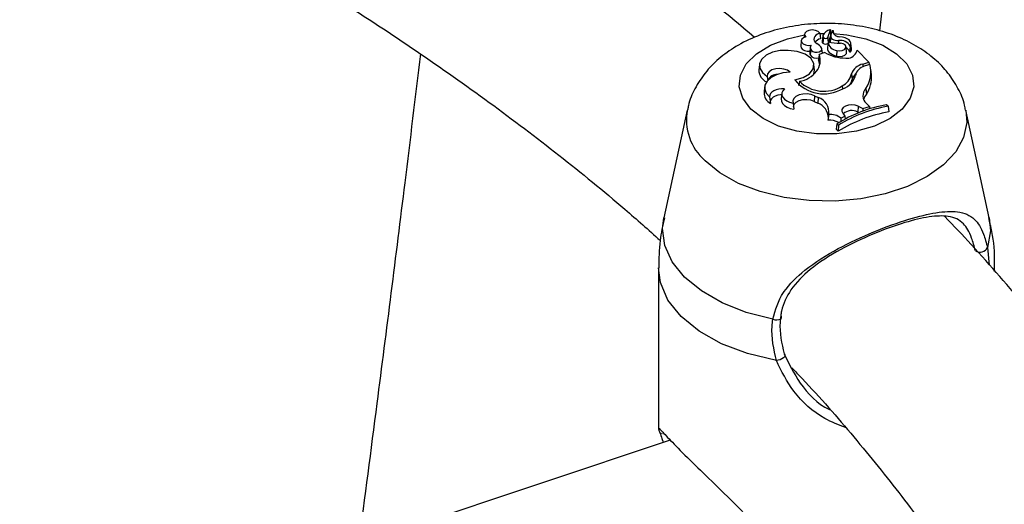
# Model space of a CAD drawing. Units: millimetres. Extents: x 0 to 42, y 0 to 29.8.
# Drawn here: x 33.4 to 33.7, y 25.3 to 25.4 of the extents above; entities that cross this region are included whole.
import ezdxf

# ---------------------------------------------------------------- set-up
doc = ezdxf.new("R2010")
doc.units = ezdxf.units.MM

msp = doc.modelspace()

# ---------------------------------------------------------------- linework, layer by layer
at = {"color": 7, "linetype": 'Continuous', "lineweight": 25}
for p, q in [((33.59886818863777, 25.4417835402209), (33.59876294441227, 25.44080316569985)), ((33.60336907758282, 25.44209520758029), (33.6035745364604, 25.44041266209223)), ((33.6057545392543, 25.44082521790689), (33.60653434239261, 25.44306376787371)), ((33.60604246921374, 25.43950632884441), (33.6067047367131, 25.44140747391025)), ((33.60671240987071, 25.44145421881354), (33.60653776758637, 25.44308105244781)), ((33.60668996775762, 25.44136379722463), (33.60723788715093, 25.44293264436455)), ((33.60740508732685, 25.44217543784491), (33.60732502982732, 25.44292119213571)), ((33.59789255400234, 25.43985145321149), (33.59771791171799, 25.43822461957722)), ((33.60427093257822, 25.44125268069206), (33.60409629029387, 25.43962584705778)), ((33.60447648849635, 25.44075991517362), (33.60432539152056, 25.43907588900499)), ((33.60586342108156, 25.43941110822871), (33.60568877879721, 25.43778427459443)), ((33.60664764203266, 25.4411847009852), (33.60647299974831, 25.43955786735093)), ((33.6090046138784, 25.43988888677321), (33.6090101317678, 25.43910621950122)), ((33.61281600706857, 25.43747268600208), (33.61264136478422, 25.43909951963636)), ((33.6005827178341, 25.4379404387014), (33.60040807554976, 25.43631360506712)), ((33.60069711248636, 25.4372784301835), (33.60052450739, 25.43562702863906)), ((33.60321252339467, 25.43578893171676), (33.60301322498081, 25.43420606339843)), ((33.60490342379723, 25.43635250411342), (33.60321252339467, 25.43578893171676)), ((33.60417084349457, 25.43610833713807), (33.6040283991958, 25.43743523902283)), ((33.60848113087482, 25.43697039244752), (33.60841155191013, 25.43524462403496)), ((33.61138058648681, 25.43643682976727), (33.61120594420247, 25.43806366340155)), ((33.61243627984172, 25.43826831991273), (33.61243039691809, 25.43808970841393)), ((33.61420595307597, 25.43627064918677), (33.61452463262404, 25.43701048704654)), ((33.61802102802346, 25.43351447048884), (33.61452463262404, 25.43701048704654)), ((33.58543014707983, 25.43275795997197), (33.58525550479548, 25.43113112633769)), ((33.60180117688094, 25.43116788120284), (33.6016265345966, 25.43279471483712)), ((33.61616325514124, 25.43289527995929), (33.61802102802346, 25.43351447048884)), ((33.61711903008327, 25.43244411657633), (33.61827589378924, 25.43282969602879)), ((33.61802102802346, 25.43351447048884), (33.61812617696953, 25.43277979582959)), ((33.61281351428897, 25.42995519100919), (33.61298761903922, 25.42831191353163)), ((33.6141140607257, 25.43001858516824), (33.6140714551038, 25.42962284004653)), ((33.6187414591258, 25.42973665450632), (33.61856681684146, 25.4313634881406)), ((33.58775930279732, 25.42925422397377), (33.58794997305862, 25.42789067735622)), ((33.59699722677431, 25.4266872337176), (33.59727207742289, 25.4267579941847)), ((33.59734101037041, 25.42779890383326), (33.59717133331305, 25.42659838665177)), ((33.58698168717603, 25.4261426199373), (33.58680704489169, 25.42451578630303)), ((33.59212313025666, 25.42422665950778), (33.59194848797232, 25.4225998258735)), ((33.61005093600449, 25.4263945029966), (33.61011618998219, 25.42553325078821)), ((33.61710735300957, 25.42560302100999), (33.61726755979794, 25.42392877173996)), ((33.58848448030218, 25.42314246180532), (33.58873107791133, 25.42116326994368)), ((33.59542722292224, 25.42124731220389), (33.59568598287998, 25.41945467582805)), ((33.60185758772023, 25.4234940024485), (33.60174334883369, 25.42178440778609)), ((33.60174334883369, 25.42178440778609), (33.60279746062915, 25.42125990256999)), ((33.60185758772023, 25.4234940024485), (33.602911699517, 25.42296949723175)), ((33.602911699517, 25.42296949723175), (33.60279746062915, 25.42125990256999)), ((33.61725744276972, 25.42119087795995), (33.61813938326926, 25.42029604755305)), ((33.56398521352045, 25.41924015828372), (33.55700716605551, 25.38717805829942)), ((33.60603911182786, 25.41793858834023), (33.60582498975845, 25.41619244205629)), ((33.61022607772801, 25.41829807755217), (33.61083443376445, 25.41744389337229)), ((33.61481768958202, 25.42035154958974), (33.61470589615904, 25.41864074519359)), ((33.61470589615904, 25.41864074519359), (33.6150587970375, 25.41847676545074)), ((33.61481768958202, 25.42035154958974), (33.61622449389641, 25.41969786062552)), ((33.61622449389641, 25.41969786062552), (33.61621587450415, 25.41890498506865)), ((33.61622449389641, 25.41969786062552), (33.61813938326926, 25.42029604755305)), ((33.61813938326926, 25.42029604755305), (33.61824409592579, 25.41956764092344)), ((33.62369413526171, 25.42036137101948), (33.62326481675716, 25.42079064300648)), ((33.62369413526171, 25.42036137101948), (33.62395337577958, 25.41867110148869)), ((33.65381529817018, 25.38717805829942), (33.64683725070524, 25.41924015828372)), ((33.60850839222667, 25.41515744956937), (33.60829425091199, 25.41353646153602)), ((33.60850839222667, 25.41515744956937), (33.60893176399502, 25.41473412367424)), ((33.60967011672297, 25.41681767038351), (33.60964420303788, 25.41581208614842)), ((33.60967011672297, 25.41681767038351), (33.61083443376445, 25.41744389337229)), ((33.61083443376445, 25.41744389337229), (33.61094033206704, 25.41659861457273)), ((33.60829425091199, 25.41353646153602), (33.60890226330942, 25.41292851501801)), ((33.60893176399502, 25.41473412367424), (33.60890226330942, 25.41292851501801)), ((33.55541123211916, 25.37232397357542), (33.55541123211916, 25.3248002099602)), ((33.65541123210653, 25.37128520399777), (33.65541123210653, 25.37232397357542)), ((33.55634959149512, 25.32322027691648), (33.55646779839032, 25.32310956072789)), ((33.55892241053002, 25.32115326540513), (33.45639128483972, 25.28697992666203))]:
    msp.add_line(p, q, dxfattribs=at)
at = {"color": 8, "linetype": 'Continuous', "lineweight": 25}
for p, q in [((33.60338937513448, 25.44199247794987), (33.60475848912138, 25.44203320672972)), ((33.61616325514124, 25.43289527995929), (33.61620507494463, 25.43207284752285)), ((33.65332012653876, 25.37835503147556), (33.65382663119258, 25.37310422686112))]:
    msp.add_line(p, q, dxfattribs=at)
at = {"color": 8, "linetype": 'Continuous', "lineweight": 25, "flags": 128}
for points in [[(33.58289908610044, 25.41952823178337), (33.58050849867644, 25.422727562928), (33.57946042405784, 25.42615891867538), (33.57981136421858, 25.42963731374901), (33.58154239988379, 25.43297522697011), (33.58456021047269, 25.43599271057294), (33.58870210503529, 25.43852709123543), (33.59374479296363, 25.44044173984007), (33.59884322856251, 25.44155103129491)], [(33.60742468772788, 25.44199285553525), (33.61140604257942, 25.44163343718499), (33.61707767126205, 25.44044173984007), (33.6221203591904, 25.43852709123544), (33.626262253753, 25.43599271057294), (33.6292800643419, 25.43297522697011), (33.63101110000711, 25.42963731374901), (33.63136204016786, 25.42615891867538), (33.63031396554925, 25.422727562928), (33.62792337812525, 25.41952823178337), (33.62431915508267, 25.41673340201162), (33.61969560101865, 25.41449374360916), (33.61430197292955, 25.41292999714017), (33.60842904270174, 25.41212646458157), (33.60239342152395, 25.41212646458157), (33.59652049129614, 25.41292999714017), (33.59112686320704, 25.41449374360916), (33.58650330914303, 25.41673340201162), (33.58289908610044, 25.41952823178337), (33.58289908610044, 25.41952823178337)], [(33.6468371405026, 25.41924066458952), (33.64714314127269, 25.41549322195825), (33.64619632093616, 25.41107909196777), (33.64386061331606, 25.40684055616336), (33.64021555813405, 25.40292195279828), (33.63538528337256, 25.39945672521027), (33.62953427824535, 25.39656287756877), (33.62286179171449, 25.39433895638443), (33.61559504730604, 25.39286069462586), (33.60798150528532, 25.39217843272429), (33.60028043569442, 25.39231540429048), (33.59275408922183, 25.39326694492203), (33.58565876656984, 25.39500065104399), (33.57923609044143, 25.3974574833737), (33.57370477736903, 25.40055377743284), (33.56925318958522, 25.40418409264082)], [(33.58942596027268, 25.3570592837422), (33.58150306169915, 25.35911833102945), (33.57433855475382, 25.3619560948087), (33.56815970492767, 25.36548255830928), (33.56316251165936, 25.3695858585007), (33.55950549103243, 25.37413583450243), (33.55730464748303, 25.37898815642016), (33.55662979402042, 25.38398890363783), (33.55700716605551, 25.38717805829942)], [(33.65381529817018, 25.38717805829942), (33.65419267020528, 25.38334557517468), (33.65332012653876, 25.37835503147556)], [(33.5904879586972, 25.34477521415292), (33.58191909108375, 25.34684393454785), (33.57416086290077, 25.34979189044114), (33.56748098604677, 25.35351735720567), (33.5621099619291, 25.35789178077511), (33.55823312758987, 25.36276421363785), (33.55598426031134, 25.36796652355782), (33.55541123211916, 25.37232397357542)]]:
    msp.add_lwpolyline(points, dxfattribs=at)
at = {"color": 7, "linetype": 'Continuous', "lineweight": 25, "flags": 128}
for points in [[(33.60336907758282, 25.44209520758029), (33.60288729458123, 25.4425870428123), (33.60209535021172, 25.44291907206266), (33.60113612060743, 25.44303139332663), (33.60018266213687, 25.44290374251939), (33.59940698998778, 25.44255914935672), (33.59894904459221, 25.44205978252177), (33.59889144471713, 25.44149573369921), (33.59924458206143, 25.44096876396942)], [(33.60336907758282, 25.44209520758029), (33.60275461853544, 25.44183204118423), (33.6022535159217, 25.44149827562511), (33.60188957241832, 25.44110976496849), (33.60168007556148, 25.44068496370518), (33.60163497657835, 25.44024405015166), (33.60175641769786, 25.43980796796795), (33.60203863039353, 25.4393974313211), (33.60246820939189, 25.4390319409497)], [(33.60668996775762, 25.44136379722463), (33.60664434904304, 25.44107557694564), (33.60671690377844, 25.44078920285761), (33.60690359784831, 25.44052059764492), (33.60719405087647, 25.44028469602485), (33.60757211338539, 25.44009461436231), (33.60801676472317, 25.43996092138701), (33.60850328183273, 25.43989105056147), (33.6090046138784, 25.43988888677321)], [(33.6067047367131, 25.44140747391025), (33.60671268397526, 25.44145116358802), (33.60671240987071, 25.44145421881354)], [(33.59924458206143, 25.44096876396942), (33.59854521273807, 25.44069171602065), (33.59807126183401, 25.44028563828745), (33.59788911513627, 25.43980740963573), (33.59802428573448, 25.43932401503201), (33.59845784043012, 25.43890316303203), (33.59912905168908, 25.43860380191718), (33.59994390368121, 25.43846786287283), (33.60078826097527, 25.4385143867329)], [(33.60647299974831, 25.43955786735093), (33.60646943342599, 25.43943981241006), (33.6064721935535, 25.43940142187408)], [(33.60848113087482, 25.43697039244752), (33.60928736443721, 25.43687400924049), (33.61009026666174, 25.43697925273779), (33.61074534154003, 25.43726718256932), (33.61113469712685, 25.43768598082992), (33.61118826221498, 25.43816027759889), (33.61089639684931, 25.43860471504836), (33.61031162720179, 25.43893930904643), (33.60953919258712, 25.43910384367179)], [(33.61243627984172, 25.43826831991273), (33.61262336364861, 25.43872696770445), (33.6126266839623, 25.43919815596654), (33.61244607013016, 25.43965766725385), (33.61209080507777, 25.44008188427735), (33.61157914819866, 25.44044900375093), (33.61093739688476, 25.44074015700485), (33.61019853493143, 25.44094037977001), (33.60940053728468, 25.44103938128958)], [(33.59396000099194, 25.43697720184723), (33.59156992596608, 25.43689210289828), (33.58933631461331, 25.43639376978226), (33.58746829499584, 25.43552886032025), (33.58614076563499, 25.43437835406117), (33.58547802015167, 25.4330499703467), (33.5855421099312, 25.43166808278902), (33.58632703439007, 25.43036207444608), (33.58775930279732, 25.42925422397377)], [(33.59595023695768, 25.42821769224537), (33.59843689009103, 25.42890334116069), (33.60034822669677, 25.43004935326177), (33.60144088286294, 25.43150981077187), (33.6015757344404, 25.43309875866256), (33.60073561124188, 25.43461388166744), (33.59902748326289, 25.43586226438874), (33.59666884056031, 25.436684954551), (33.59396000099194, 25.43697720184723)], [(33.59771791171799, 25.43822461957722), (33.59771404163634, 25.43817362453747), (33.59784069566595, 25.43768801879661), (33.59824828567841, 25.43725698014613), (33.59888732429132, 25.43693284297566), (33.59968022288072, 25.43675496227335), (33.60045371281927, 25.43673872688277)], [(33.60069711248636, 25.4372784301835), (33.6008941415031, 25.43691199450542), (33.60132295189936, 25.436618851293), (33.6019157453922, 25.43644534878456), (33.60257879668656, 25.4364189190859), (33.60320727217852, 25.4365437409394), (33.60370180496942, 25.4368000790322), (33.60398420555089, 25.4371474043037), (33.60400982417871, 25.43753080190759)], [(33.60568877879721, 25.43778427459443), (33.60568026880802, 25.43763799651561), (33.60573931775516, 25.4372058486911), (33.60592266132105, 25.43678547835032), (33.60622514078585, 25.43638871341207), (33.60663824531473, 25.43602671761226), (33.60715035142631, 25.43570967639101), (33.60774705004147, 25.43544651030585), (33.60841155191013, 25.43524462403496)], [(33.60841155191013, 25.43524462403496), (33.60929239924689, 25.43513994002996), (33.61016899260413, 25.43525591519887), (33.61088295816222, 25.43557159634792), (33.61130530400995, 25.43602994947273), (33.61138058648681, 25.43643682976727)], [(33.61257169438689, 25.43655565990107), (33.6127875271971, 25.43703883359046), (33.61281600706857, 25.43747268600208)], [(33.59453901378061, 25.43048621046343), (33.59243702639795, 25.4302514206034), (33.59051708311711, 25.4297044931448), (33.5889155190473, 25.42888426538847), (33.58774606120045, 25.42784898168039), (33.58709175273976, 25.42667215748263), (33.58699905608751, 25.42543735904275), (33.58747455362994, 25.42423226935733), (33.58848448030218, 25.42314246180532)], [(33.59453901378061, 25.43048621046343), (33.59376715174096, 25.43104623984324), (33.59271339883745, 25.4314232394279), (33.59150116054239, 25.43157305862799), (33.59027240262294, 25.4314781520502), (33.58917102546683, 25.43114963424616), (33.58832601184383, 25.43062597808235), (33.58783632167604, 25.42996850916557), (33.58775930279732, 25.42925422397377)], [(33.60158452098941, 25.42978942120233), (33.60163368341958, 25.42991109107567), (33.60180117688094, 25.43116788120284)], [(33.59285146077546, 25.42558167610217), (33.59199634359806, 25.42556549147826), (33.59116592369821, 25.42544660079645), (33.5903968007163, 25.42523024400366), (33.58972287271347, 25.42492595673458), (33.58917384216017, 25.42454715004141), (33.58877390683976, 25.42411051931975), (33.58854069336365, 25.4236353084815), (33.58848448030218, 25.42314246180532)], [(33.592081295075, 25.42383695502764), (33.59170354877767, 25.42379921789006), (33.59089030467411, 25.42363789828957), (33.59015805778955, 25.4233776257485), (33.5895423997389, 25.42303105108212), (33.58907325521655, 25.42261501990946), (33.58877342747577, 25.42214975385464), (33.58865748995309, 25.42165786765405), (33.58866376113481, 25.42146280843864)], [(33.59285146077546, 25.42558167610217), (33.59238043974379, 25.42499044369291), (33.59214161101414, 25.42435445280727), (33.59214623694265, 25.42370369462703), (33.59239409938613, 25.42306885670972), (33.59287350998906, 25.42247987586702), (33.59356186136683, 25.42196452644589), (33.59442669319374, 25.42154711058418), (33.59542722292224, 25.42124731220389)], [(33.60185758772023, 25.4234940024485), (33.6008069483363, 25.42386956608136), (33.59960676916515, 25.4240394975725), (33.59837434524904, 25.4239871893004), (33.59723012295033, 25.42371775341926), (33.59628592857469, 25.42325752224163), (33.59563403944358, 25.42265147474793), (33.59533816551383, 25.42195884073325), (33.59542722292224, 25.42124731220389)], [(33.59194848797232, 25.4225998258735), (33.59194439358679, 25.42255685208652), (33.59201624070274, 25.42188186599003), (33.59234010097607, 25.42123196424563), (33.59290054017121, 25.42063811927406), (33.59367084939147, 25.42012863199382), (33.59461431794717, 25.41972778308199), (33.59568598287998, 25.41945467582805)], [(33.60174334883369, 25.42178440778609), (33.6007012882897, 25.42215239936135), (33.59951029788346, 25.42230919805705), (33.59829489852381, 25.42223841019279), (33.59718216313431, 25.42194743680987), (33.59628843087373, 25.42146669987466), (33.59570714359752, 25.42084646158892), (33.59550236485854, 25.42022539710167)], [(33.61481768958202, 25.42035154958974), (33.61395111090965, 25.42064932280314), (33.6129617842546, 25.42076223484748), (33.61196411701841, 25.42067722838369), (33.61107348112146, 25.42040413370248), (33.61039287119972, 25.41997453193299), (33.61000099413145, 25.41943810294777), (33.60994316724121, 25.41885688029864), (33.61022607772801, 25.41829807755217)], [(33.58942596027268, 25.3570592837422), (33.59001884002218, 25.35694073916764), (33.59061656642979, 25.35690612409541), (33.59116396403475, 25.35695863380437), (33.59161050317213, 25.35709342118161), (33.59191496431013, 25.35729804415404), (33.59204924297929, 25.35755361420237), (33.59200094406481, 25.35783653993928), (33.59177452598581, 25.35812070480426)], [(33.59278389035944, 25.3467609392466), (33.59297552760334, 25.34652590605336), (33.59300148020979, 25.34623402088431), (33.59285947384164, 25.34591086287685), (33.59256195312022, 25.3455847517401), (33.59213499105035, 25.34528426597841), (33.5916160041321, 25.34503573843566), (33.59105047339399, 25.34486094863626), (33.5904879586972, 25.34477521415292)]]:
    msp.add_lwpolyline(points, dxfattribs=at)
at = {"color": 7, "linetype": 'Continuous', "lineweight": 25}
for centre, radius, start, end in [((33.60483668354777, 25.4411952269275), 0.0005650104407328539, 154.1585141640682, 230.3942297464724), ((33.60778622103881, 25.439285412573), 0.004075148760608499, 109.6596448206126, 148.0564690369976), ((33.606456965201, 25.44305757373472), 7.762471990362067e-05, 4.576837576071865, 122.5412794110375), ((33.60727669357946, 25.44289260226557), 5.576117454284636e-05, 29.75934743879178, 134.1021657676507), ((33.6092463284129, 25.44295471966088), 0.001921536222065906, 181.0269728752454, 274.6031031022233), ((33.60184155209077, 25.43781537007774), 0.001264138623005754, 146.4297589268863, 205.1346907691515), ((33.60419087834268, 25.43777697434679), 0.002706792789877926, 103.1618111096761, 142.9727158925641), ((33.60053116910831, 25.43550051109378), 0.004027793674889638, 30.26965043339798, 61.25459549669138), ((33.60476765860404, 25.43958282684485), 0.000672745231582109, 176.3335902884384, 228.8976241228328), ((33.60509260759159, 25.4400526734932), 0.001242066196332105, 231.8521119388075, 306.1080703043603), ((33.60507971990128, 25.44149309641648), 0.0009494434489643189, 230.5538557314643, 315.2961779438957), ((33.60857267503863, 25.43965874952265), 0.002689915258391271, 182.3316214449718, 268.049712824106), ((33.60922423328832, 25.45173070714816), 0.01263079097328615, 254.6702701577315, 271.4288661128912), ((33.60951266017624, 25.43652102885786), 0.003405962122333332, 30.86450230587857, 98.57847143143483), ((33.60171215305885, 25.43618159407083), 0.001310742176348865, 174.2196728306613, 205.0299964217186), ((33.60234327820513, 25.43678530517487), 0.002156277303918981, 212.4908507416375, 290.4701293922524), ((33.59840048140797, 25.43396811762911), 0.005145008457096535, 321.5407718592537, 20.72599052685542), ((33.61082290651245, 25.44613644976804), 0.01143529047240346, 238.8252233026632, 271.3717385141977), ((33.6115944050939, 25.43758573455947), 0.002923975444525029, 260.1988067423645, 333.2717531572323), ((33.61049862983766, 25.43595830525136), 0.001880660970870251, 19.05198779857825, 66.56030871043818), ((33.61243283267135, 25.43672196062865), 0.0002166529668261308, 223.7282167400321, 309.8620048456775), ((33.5984152109241, 25.43232449395951), 0.004968101933256132, 3.875380310442566, 22.25504051481196), ((33.61713285090186, 25.42841230745092), 0.00458662822232941, 102.2041854745124, 160.3430779748712), ((33.60991424918277, 25.4304739464014), 0.008687154702882088, 325.8954780717641, 15.73426976927769), ((33.58915258073986, 25.43115081550908), 0.003897125681798649, 180.2894726302886, 245.7797473162956), ((33.59068837752681, 25.42677854365161), 0.003040016112289297, 87.55596303391289, 155.0674617365706), ((33.59613107789145, 25.4357167372493), 0.008009745477093003, 278.6882177378038, 321.8427442107306), ((33.60759717118909, 25.43115029353056), 0.005351495620128882, 297.2916113537531, 347.0958206249658), ((33.60858323511815, 25.43095045667232), 0.005608780295326726, 287.1380009469759, 350.4362364290878), ((33.61603161191297, 25.42754888659181), 0.003138168689915945, 129.1848016336674, 165.9278226355856), ((33.61816080763991, 25.42807928694535), 0.004487431134293196, 103.4239523848895, 154.3951411773366), ((33.60994311220386, 25.42887849959615), 0.008840098325738349, 325.9498910476231, 5.570776068990138), ((33.60460701093132, 25.43513691889086), 0.01108221245972242, 218.6348081043845, 300.5260387397859), ((33.60458267354223, 25.43512140353955), 0.01029857696202496, 225.3180096743982, 302.0711948855483), ((33.60912406760328, 25.42891468836785), 0.003910289912697327, 331.6418922614843, 351.1324435493456), ((33.59048454766011, 25.42439796503042), 0.003679389686355371, 178.164963088865, 241.5386791327556), ((33.61922176159755, 25.42346632339382), 0.003006027341837684, 134.6995945334284, 229.1970130482157), ((33.61966185588944, 25.42162970005964), 0.003319395180609331, 136.1623228074717, 166.9460802510008), ((33.60111377983527, 25.41668678748597), 0.004873208654205879, 2.460069961198012, 69.78783971435917), ((33.6015680234077, 25.4186466987686), 0.004526814778599545, 351.0005051550515, 72.73293816126014), ((33.60647766146343, 25.41291774725211), 0.005039957441780445, 50.69643567859369, 94.99187947731215), ((33.63023001977245, 25.3804007714733), 0.04098604366746698, 99.78437985103686, 122.0038465573449), ((33.63082977302683, 25.37805280648693), 0.04119624652746147, 99.60867621134318, 122.1589312929969), ((33.63080801389972, 25.379521780621), 0.0414545463512952, 99.8812501752192, 121.851300295764), ((33.6129146087724, 25.41530648096141), 0.003784974038421163, 61.75369917299971, 132.3543039935079), ((33.60634871775921, 25.41074819025103), 0.005469384676341661, 60.41446315668924, 95.49485065386035), ((33.65107709972823, 25.37954116853434), 0.002537339235290851, 236.6633450048898, 332.1296252912937)]:
    msp.add_arc(centre, radius, start, end, dxfattribs=at)
at = {"color": 8, "linetype": 'Continuous', "lineweight": 25}
msp.add_arc((33.57980932946802, 25.41632265947046), 0.01608654387688748, 169.0839844475715, 228.9885899125924, dxfattribs=at)
at = {"color": 7, "linetype": 'Continuous', "lineweight": 25}
for points, knots in [([(36.19975704698019, 25.1782109561863), (36.20049394514066, 25.18314094742047), (36.20403443591241, 25.20682751553181), (36.20916493415979, 25.24921774386303), (36.21510422258469, 25.30535146398539), (36.21972626030436, 25.361377899589), (36.22315077494971, 25.41728175193403), (36.22534433746072, 25.47304199822967), (36.22631511455706, 25.52863923909648), (36.22606069713692, 25.58405374249549), (36.22458207236065, 25.63926597949206), (36.22187987705936, 25.6942564921214), (36.21795539690247, 25.74900593969007), (36.21281029379082, 25.80349509673894), (36.20644667346451, 25.85770486335521), (36.19886706159154, 25.91161627152645), (36.19007440406777, 25.9652104918646), (36.18007206061513, 26.01846883951172), (36.16886380005179, 26.07137277953044), (36.15645379508722, 26.12390393169648), (36.14284661731433, 26.17604407472846), (36.12804723231353, 26.22777514997408), (36.11206099498278, 26.27907926459049), (36.09489364514723, 26.32993869426627), (36.07655130350969, 26.38033588554271), (36.05704046798926, 26.43025345780118), (36.03636801048672, 26.47967420499075), (36.01454117410234, 26.5285810971753), (35.99156758595498, 26.57695725011268), (35.9674552701389, 26.62478590748973), (35.9422126248154, 26.67205049895901), (35.9158484020876, 26.71873467292191), (35.88837168978112, 26.76482231698348), (35.85979193769161, 26.81029750699713), (35.83011895745255, 26.85514450937744), (35.79936292264419, 26.89934778380025), (35.76753436907267, 26.94289198633129), (35.73464419514122, 26.98576197301542), (35.70070366223246, 27.02794280394614), (35.66572439502013, 27.06941974782227), (35.62971838162937, 27.11017828698625), (35.59269797356836, 27.15020412292686), (35.55467588535853, 27.18948318221785), (35.51566519379804, 27.22800162285418), (35.47567933680028, 27.26574584093924), (35.43473211175925, 27.30270247766907), (35.39283767340256, 27.33885842655432), (35.35001053110369, 27.37420084081758), (35.30626554563509, 27.40871714090063), (35.26161792535412, 27.44239502201703), (35.21608322182338, 27.47522246168573), (35.16967732487605, 27.50718772718432), (35.12241645714488, 27.53827938286423), (35.07431716808095, 27.56848629727483), (35.02539632749372, 27.59779765004898), (34.97567111864936, 27.62620293850837), (34.92515903096741, 27.65369198395383), (34.87387785235867, 27.68025493761193), (34.82184566124837, 27.70588228621592), (34.76908081832898, 27.73056485720542), (34.71560195808652, 27.75429382353506), (34.66142798014278, 27.77706070808818), (34.60657804045366, 27.79885738769624), (34.55107154240143, 27.81967609676966), (34.49492812781542, 27.83950943054902), (34.4381676679525, 27.85835034798928), (34.38081025446517, 27.87619217429188), (34.32287619038141, 27.89302860310179), (34.26438598111697, 27.90885369838793), (34.20536032553735, 27.92366189602624), (34.1458201070832, 27.9374480051052), (34.0857863849702, 27.9502072089735), (34.02528038547099, 27.96193506604926), (33.96432349328516, 27.9726275104101), (33.90293724299959, 27.98228085217999), (33.84114331064127, 27.99089177773717), (33.77896350532016, 27.99845734973135), (33.71641976096606, 28.0049750070273), (33.65353412813435, 28.01044256420443), (33.59032876595847, 28.01485821205574), (33.52682593393887, 28.01822051375287), (33.46304798470358, 28.02052841663085), (33.39901735347873, 28.0217812051623), (33.33475656014816, 28.02197867294727), (33.27028816461255, 28.02112047684665), (33.20563489669936, 28.01920854307817), (33.14081913485312, 28.01623808249506), (33.07586481547978, 28.01223111767827), (33.01079027095052, 28.00711134990763), (32.95788830253954, 28.0022882999302), (32.92666355090977, 27.99879170819538), (32.91718582832841, 27.99773037945093)], [0, 0, 0, 0, 0.002998758068448487, 0.01440779179185207, 0.02581473536148084, 0.03721954808642371, 0.04862219707678667, 0.06002265798083647, 0.07142091568992996, 0.08281696499944485, 0.09421081121330498, 0.1056024706800099, 0.1169919712479972, 0.1283793526287347, 0.1397646666567716, 0.1511479774369524, 0.1625293613703219, 0.1739089070520169, 0.1852867150360919, 0.1966628974646783, 0.2080375775607265, 0.2194108889862602, 0.2307829750705364, 0.2421539879148339, 0.2535240873831123, 0.2648934399899969, 0.2762622176998679, 0.2876305966521859, 0.2989987558304424, 0.3103668532228404, 0.3217350317992299, 0.3331034714359458, 0.344472349787208, 0.3558418409379636, 0.3672121141084783, 0.3785833324270069, 0.3899556517863517, 0.40132921979839, 0.4127041748587399, 0.4240806453313091, 0.4354587488602225, 0.4468385918141696, 0.4582202688656868, 0.4696038627056398, 0.4809894438906482, 0.4923770708193417, 0.5037667898311503, 0.515158635419906, 0.5265526305528793, 0.5379487870849411, 0.5493471062565581, 0.5607475792638982, 0.5721501878888962, 0.5835549051773116, 0.5949616961528196, 0.6063705185558188, 0.6177813235960081, 0.6291940567088371, 0.6406086583065026, 0.6520250645153687, 0.6634432078925414, 0.6748630181153629, 0.6862844226387523, 0.6977073473161102, 0.7091317169806882, 0.7205574559849833, 0.7319844886967665, 0.7434127399509683, 0.7548421354573814, 0.7662726021646139, 0.7777040685814306, 0.7891364650568751, 0.8005697240208022, 0.8120037801871591, 0.8234385707218556, 0.8348740353780147, 0.846310116600658, 0.8577467596035465, 0.8691839124206417, 0.8806215259344947, 0.8920595538839597, 0.9034979528536403, 0.9149366822470179, 0.9263757042454178, 0.9378149837546859, 0.949254488341355, 0.9606941881598334, 0.9721340558722551, 0.9835740665621465, 0.9950141976432801, 1, 1, 1, 1]), ([(33.75227907492139, 21.7203561533995), (33.75396477950235, 21.72022996705275), (33.77051718410027, 21.71899090803278), (33.80161762544242, 21.71774783136562), (33.84552586017229, 21.71671206240315), (33.88900720191961, 21.71696786653905), (33.93208634969123, 21.71836377723953), (33.97473574117648, 21.72093854711531), (34.01694216743714, 21.72467928042531), (34.05868899468709, 21.72958618387511), (34.09996096602052, 21.73565527363962), (34.14074295542689, 21.74288304402932), (34.1810203328035, 21.7512652664787), (34.22077888919141, 21.76079736459923), (34.26000486975534, 21.77147437142088), (34.2986849671764, 21.78329100038906), (34.33680631448565, 21.79624168573605), (34.37435646699013, 21.81032062858792), (34.41132337665921, 21.82552183679935), (34.4476953591609, 21.8418391595661), (34.48346105503692, 21.85926631460273), (34.51860938654047, 21.87779690688891), (34.55312951192852, 21.89742443808582), (34.58701042109764, 21.91814208728217), (34.62024119444397, 21.93994281252744), (34.65281106913816, 21.96281938564982), (34.68470973539215, 21.98676464309824), (34.71592702877572, 22.01177130858838), (34.74645281189944, 22.03783189428442), (34.77627695549047, 22.06493865711304), (34.80538932819466, 22.09308355222754), (34.83377979533282, 22.12225818561924), (34.86143822644105, 22.1524537678593), (34.88835451105139, 22.18366107084067), (34.91451858183663, 22.21587038918654), (34.93992044397047, 22.24907150771071), (34.96455020935225, 22.28325367597773), (34.9883981342237, 22.31840559063766), (35.01145465866492, 22.35451538582693), (35.03371044649563, 22.39157063155649), (35.0551564242167, 22.42955833967281), (35.07578381779415, 22.46846497669366), (35.09558418629711, 22.50827648260181), (35.11454945163629, 22.54897829453071), (35.13267192389316, 22.59055537420003), (35.14994432196649, 22.6329922379482), (35.16635978948115, 22.6762729882572), (35.18191190609129, 22.72038134575983), (35.19659469446427, 22.76530068084783), (35.21040262334637, 22.81101404414888), (35.22333060718902, 22.85750419529832), (35.23537400285795, 22.90475362958812), (35.24652860395914, 22.9527446022223), (35.25679063330352, 23.00145915003921), (35.26615673400016, 23.05087911067312), (35.27462395962229, 23.10098613921857), (35.28218976383597, 23.15176172253185), (35.28885198982383, 23.20318719135389), (35.29460885977694, 23.25524373047308), (35.29945896467223, 23.30791238716355), (35.30340125450041, 23.36117407814169), (35.30643502906297, 23.41500959527705), (35.30855992715563, 23.46939955242417), (35.3097759245926, 23.52432441196932), (35.31008333026022, 23.57976453127783), (35.30948277651391, 23.63570022586634), (35.30797520847167, 23.69211174770339), (35.30556187808065, 23.74897924235482), (35.30224433976846, 23.80628275116628), (35.29802444662711, 23.86400221350744), (35.29290434707315, 23.92211746914378), (35.28688648192654, 23.98060826078722), (35.27997358185292, 24.03945423686345), (35.27216866511519, 24.09863495452358), (35.26347503558399, 24.15812988291819), (35.25389628095986, 24.21791840674463), (35.24343627116334, 24.27797983007179), (35.23209915685357, 24.3382933804416), (35.21988936803945, 24.39883821324256), (35.20681161275112, 24.45959341634738), (35.1928708757433, 24.52053801500431), (35.17807241720509, 24.58165097697002), (35.16242177145424, 24.6429112178709), (35.14592474559655, 24.70429760677817), (35.12858741813363, 24.76578897198254), (35.11041613750503, 24.82736410695327), (35.09141752055224, 24.88900177646693), (35.07159845089456, 24.95068072289125), (35.05096607720824, 25.01237967260958), (35.02952781140187, 25.07407734257202), (35.00729132668231, 25.13575244695999), (34.98426455550671, 25.19738370395093), (34.96045568741707, 25.25894984257109), (34.93587316675482, 25.32042960962414), (34.91052569025362, 25.38180177668459), (34.88442220450925, 25.44304514714491), (34.85757190332618, 25.50413856330617), (34.82998422494084, 25.56506091350233), (34.80166884912192, 25.62579113924874), (34.77263569414885, 25.68630824240597), (34.74289491366949, 25.74659129235017), (34.71245689343886, 25.80661943314188), (34.68133224794038, 25.8663718906855), (34.64953181689209, 25.92582797987158), (34.61706666163998, 25.9849671116947), (34.58394806144106, 26.04376880033998), (34.55018751000732, 26.10221266959342), (34.51579672558037, 26.16027843628761), (34.48078763371769, 26.21794594221882), (34.44517236268509, 26.27519516179059), (34.40896322407336, 26.33200623170969), (34.37217272282042, 26.38835943353226), (34.33481355280693, 26.44423520034541), (34.29689859236796, 26.49961412336864), (34.25844089972653, 26.55447695846753), (34.21945370835353, 26.60880463257403), (34.17995042225942, 26.66257825000733), (34.13994461122319, 26.7157790986897), (34.09945000596454, 26.76838865625141), (34.05848049326588, 26.82038859601917), (34.01705011105103, 26.87176079288229), (33.97517304342818, 26.92248732903133), (33.93286361570523, 26.97255049956362), (33.89013628938643, 27.02193281795056), (33.84700565715979, 27.07061702136167), (33.80348643788588, 27.11858607584062), (33.75959347159899, 27.16582318132879), (33.71534171453316, 27.21231177653249), (33.67074623418637, 27.25803554363036), (33.62582220443708, 27.30297841281735), (33.58058490072907, 27.34712456668693), (33.53504969534063, 27.39045844443628), (33.48923205275923, 27.43296474594732), (33.44314752516971, 27.47462843554837), (33.39681174812004, 27.51543474619315), (33.35024043622565, 27.55536918132474), (33.30344937953832, 27.59441752464843), (33.25645443835498, 27.6325658196907), (33.20927154489047, 27.66980046148969), (33.16191668049315, 27.70610786916756), (33.11440594544131, 27.74147572240462), (33.06675528459558, 27.77588836012171), (33.01898149914938, 27.80934396891925), (32.97109845961371, 27.84179043967303), (32.92657752161481, 27.87109628423958), (32.89799294261205, 27.88911287189841), (32.88542625196396, 27.89703353722012)], [0, 0, 0, 0, 0.0007930512891834313, 0.007787192342999986, 0.01477586968737056, 0.02175877050582624, 0.02873561554790664, 0.03570616744452718, 0.04267023905754966, 0.04962770160353111, 0.05657849226574234, 0.06352262099407865, 0.07046017619154879, 0.0773913290002857, 0.0843163359301226, 0.09123553961778116, 0.09814936756371205, 0.1050583287629471, 0.111963008223561, 0.1188640594464604, 0.1257621950199197, 0.1326581755568955, 0.139552797269153, 0.1464468785265687, 0.1533410272139104, 0.160236010674263, 0.1671326373434019, 0.1740316862267277, 0.1809338940798479, 0.1878399438281717, 0.1947504545320625, 0.2016659731408257, 0.2085869682078892, 0.2155138256639663, 0.2224468466673663, 0.2293862474758939, 0.2363321612157204, 0.243284641362804, 0.2502436667045492, 0.2572091475150892, 0.2641809326579495, 0.2711588173245972, 0.2781425511253724, 0.2851318462693857, 0.2921263855986406, 0.2991258302772549, 0.30612982697584, 0.3131380144312959, 0.3201500293014408, 0.3271655112698096, 0.3341841073878253, 0.3412054756678999, 0.3482292879623246, 0.3552552321783908, 0.3622830138908581, 0.3693123574193031, 0.376343006440045, 0.3833747242021644, 0.3904072934139607, 0.3974405158618871, 0.4044742118183594, 0.4115082192887241, 0.4185423931411891, 0.4255765817065775, 0.4326106581448081, 0.4396445264823122, 0.4466781032848682, 0.4537113166638029, 0.4607441053144634, 0.4677764175961209, 0.4748082106594248, 0.4818394496250483, 0.4888701068157706, 0.4959001610426353, 0.5029295969447395, 0.5099584043815195, 0.5169865778756226, 0.5240141161041145, 0.5310410214354198, 0.5380672995092832, 0.5450929588568824, 0.5521180105582519, 0.5591424679341943, 0.566166346269977, 0.573189662568138, 0.580212435327948, 0.5872346843491734, 0.594256430557921, 0.6012776958524898, 0.6082985029673835, 0.6153188753536204, 0.6223388370738366, 0.6293584127105792, 0.6363776272864861, 0.6433965061950727, 0.6504150751409943, 0.6574333600886934, 0.6644513872185162, 0.6714691828894156, 0.6784867736074109, 0.6855041859990436, 0.6925214467892171, 0.699538582782721, 0.7065556208488715, 0.7135725879087261, 0.7205895109243301, 0.727606416889496, 0.7346233325921171, 0.7416402762871398, 0.74865727501892, 0.7556743558355746, 0.7626915457804606, 0.7697088718829069, 0.7767263611473061, 0.7837440405401477, 0.7907619369744586, 0.7977800772910432, 0.8047984882359571, 0.8118171964336288, 0.8188362283548136, 0.825855610278737, 0.832875368248549, 0.8398955280192301, 0.8469161149969582, 0.8539371541688365, 0.8609586700219044, 0.867980686450035, 0.8750032266474332, 0.882026312987159, 0.8890499668829833, 0.8960742086329194, 0.9030990572422841, 0.910124530224361, 0.9171506433763366, 0.9241774105281021, 0.9312048432613997, 0.9382329505966155, 0.9452617386444294, 0.9522912102193881, 0.9593213644125708, 0.9663521961203255, 0.9733836955262596, 0.9804158475338853, 0.9874486311474088, 0.9944820187988299, 1, 1, 1, 1]), ([(32.82581423757455, 27.77525569954785), (32.8377830705419, 27.76764600952424), (32.86522430330772, 27.75019908919513), (32.90809840952719, 27.72173676405079), (32.95442257597234, 27.69008577578619), (33.0006764500744, 27.65742947794973), (33.046843800831, 27.62381957950786), (33.09290708288534, 27.58925702241368), (33.13884913308136, 27.55375684358803), (33.18465272834198, 27.51733078578267), (33.23030071620566, 27.47999195010212), (33.27577599144885, 27.44175354139998), (33.3210615135294, 27.40262919646741), (33.36614031268954, 27.36263288785133), (33.41099549872184, 27.32177894122773), (33.45561026866996, 27.28008202219874), (33.49996791448707, 27.23755713116105), (33.54405183040056, 27.19421959590708), (33.58784552007203, 27.15008506474465), (33.63133260354898, 27.10516949940142), (33.67449682402843, 27.05948916792056), (33.71732205444415, 27.01306063750114), (33.75979230389117, 26.96590076730162), (33.80189172389841, 26.91802670120729), (33.84360461456038, 26.8694558605649), (33.88491543053729, 26.82020593688698), (33.92580878693233, 26.77029488452711), (33.96626946505388, 26.71974091332752), (34.00628241806961, 26.66856248123962), (34.04583277655885, 26.61677828691786), (34.08490585396869, 26.56440726228713), (34.12348715197882, 26.51146856508358), (34.16156236577955, 26.45798157136894), (34.1991173892668, 26.40396586801772), (34.23613832015764, 26.34944124517724), (34.27261146502912, 26.29442768869982), (34.30852334428336, 26.23894537254697), (34.34386069704088, 26.18301465116486), (34.37861048596424, 26.12665605183068), (34.41275990201397, 26.06989026696928), (34.4462963691378, 26.01273814643973), (34.47920754377697, 25.95522069873532), (34.51148131568313, 25.89735909119046), (34.54310582259273, 25.83917462585568), (34.57406945939123, 25.78068872236166), (34.60436088584518, 25.72192290185107), (34.63396902160375, 25.66289879575016), (34.6628830504463, 25.60363813781824), (34.69109242447013, 25.5441627561577), (34.71858686821773, 25.48449456518445), (34.74535638274368, 25.42465555755651), (34.77139124962083, 25.36466779605921), (34.79668203488544, 25.30455340544451), (34.82121959292064, 25.24433456422193), (34.84499507027736, 25.18403349639824), (34.86799990943187, 25.12367246316268), (34.89022585247829, 25.06327375451407), (34.91166494475462, 25.00285968082563), (34.9323095384001, 24.942452564343), (34.95215229584127, 24.88207473061039), (34.97118619320378, 24.82174849981923), (34.9894045236459, 24.76149617807311), (35.00680090060946, 24.70134004856254), (35.02336926098268, 24.64130236264158), (35.03910386816848, 24.58140533079916), (35.05399931505066, 24.52167111351588), (35.06805052684911, 24.46212181199759), (35.08125276385348, 24.4027794587759), (35.09360162402317, 24.34366600816555), (35.1050930454395, 24.28480332656807), (35.11572330859356, 24.22621318261095), (35.12548903849091, 24.16791723711147), (35.1343872065515, 24.10993703285416), (35.14241513227992, 24.05229398417168), (35.14957048467783, 23.99500936631929), (35.15585128336667, 23.93810430463412), (35.16125589938463, 23.88159976347226), (35.16578305561747, 23.82551653491883), (35.16943182681834, 23.76987522726902), (35.17220163916639, 23.71469625328195), (35.17409226930963, 23.65999981821385), (35.17510384283152, 23.60580590764321), (35.17523683207667, 23.55213427510763), (35.17449205326536, 23.49900442958088), (35.17287066282309, 23.4464356228294), (35.17037415284742, 23.39444683669934), (35.16700434652479, 23.34305678401114), (35.16276340005903, 23.29228398072237), (35.15765379586573, 23.24214664291677), (35.15167833325401, 23.19266266123147), (35.14484010491145, 23.14384950887204), (35.13714249295498, 23.0957243159101), (35.12858915645864, 23.04830385855132), (35.11918401760211, 23.00160454937721), (35.10893124644971, 22.9556424288143), (35.09783524440972, 22.91043315811551), (35.08590062647492, 22.86599201416779), (35.0731322024082, 22.82233388646588), (35.05953495711236, 22.77947327661089), (35.04511403051198, 22.73742430070224), (35.02987469737739, 22.69620069498784), (35.01382234763484, 22.65581582511563), (34.99696246783012, 22.61628269928391), (34.97930062454205, 22.57761398551353), (34.96084245066902, 22.53982203315467), (34.94159363562769, 22.5029188985895), (34.92155992059541, 22.46691637489439), (34.9007470999784, 22.43182602498203), (34.87916103028566, 22.39765921744258), (34.8568076474803, 22.36442716400157), (34.83369299375897, 22.33214095702918), (34.80982325412543, 22.30081160562684), (34.78520480366142, 22.27045006676086), (34.75984426207266, 22.24106727405857), (34.73374856526025, 22.21267414273652), (34.70692501081928, 22.18528161885416), (34.67938142790727, 22.15890050599863), (34.65112589427675, 22.13354205660665), (34.6221681393612, 22.1092156300962), (34.59251461763878, 22.08593723486446), (34.56218718408803, 22.06369732137929), (34.53115351172424, 22.04258075485296), (34.50501560939187, 22.02580282056104), (34.48898627569977, 22.01647800945142), (34.48375512145188, 22.01343486828387)], [0, 0, 0, 0, 0.006358950310152811, 0.01457931914359638, 0.02280032357402293, 0.03102201003754851, 0.03924441572071258, 0.04746756948975872, 0.05569149274557656, 0.06391620020733138, 0.07214170062847454, 0.08036799744885231, 0.08859508938695523, 0.09682297097639282, 0.1050516330505339, 0.1132810631792991, 0.1215112460618982, 0.1297421638790463, 0.1379737966081568, 0.1462061223047898, 0.1544391173531956, 0.162672756689034, 0.1709070139965677, 0.1791418618830445, 0.1873772720322684, 0.195613215339514, 0.2038496620296292, 0.2120865817600495, 0.220323943710259, 0.2285617166591937, 0.2367998690518606, 0.2450383690563459, 0.2532771846123525, 0.2615162834722725, 0.2697556332356236, 0.2779952013778318, 0.2862349552740395, 0.2944748622186608, 0.3027148894414318, 0.3109550041204941, 0.3191951733932165, 0.327435364365165, 0.3356755402735985, 0.3439156610547318, 0.3521556937667228, 0.3603956054682522, 0.3686353632270113, 0.3768749341300138, 0.3851142852960788, 0.3933533838911803, 0.4015921971471236, 0.4098306923843363, 0.4180688370394133, 0.4263065986982699, 0.4345439451356509, 0.4427808443619113, 0.4510172646781461, 0.4592531747405972, 0.46748854363566, 0.4757233409666877, 0.4839575369540824, 0.4921911025500932, 0.500424009570199, 0.5086562308427439, 0.516887740378972, 0.5251185135655811, 0.5333485273822252, 0.541577760646503, 0.5498061942892819, 0.5580338116632849, 0.5662605988881743, 0.5744865452355733, 0.5827116435575599, 0.5909358907624622, 0.5991592883418915, 0.607381842952943, 0.6156035670598107, 0.6238244796387282, 0.6320446069501928, 0.64026398338219, 0.6484826523676361, 0.6567006673786782, 0.6649180929995896, 0.6731350060789355, 0.6813514969600567, 0.6895676707868398, 0.6977836488795938, 0.7059995636448557, 0.7142155249856467, 0.7224317045605928, 0.7306482956657834, 0.7388655147540806, 0.7470836029095667, 0.7553028272362239, 0.7635234821084501, 0.7717458902204357, 0.7799704033591001, 0.7881974028122172, 0.7964272993098094, 0.8046605323824197, 0.8128975690066097, 0.8211389013955448, 0.8293850437830331, 0.8376365280441612, 0.8458938979968473, 0.8541577022388817, 0.8624284853970878, 0.8707067777023393, 0.8789930828595747, 0.8872878642584117, 0.8955915296695837, 0.9039044146950898, 0.9122267653844816, 0.9205587205889296, 0.9289002947900894, 0.9372513622964342, 0.9456116438259989, 0.9539806965683084, 0.9623579088146614, 0.9707425001427815, 0.9791335279249593, 0.9875299005963284, 0.9959303976871304, 1, 1, 1, 1]), ([(33.62123236216968, 25.44277926944768), (33.62236837527174, 25.45212007437698), (33.6254610982699, 25.47754981825378), (33.62838425476104, 25.50288455532673), (33.63023368299547, 25.51891338518804)], [0, 0, 0, 0, 0.3673180891849948, 1, 1, 1, 1]), ([(33.58399057066968, 25.44080914514927), (33.57962757418787, 25.44448441147945), (33.56830797878933, 25.45401972236339), (33.54888382002092, 25.46889031878348), (33.52584756336137, 25.4854422710955), (33.5030326111429, 25.50076006607947), (33.48747814254357, 25.51030430595391), (33.48029810876187, 25.51470998296445)], [0, 0, 0, 0, 0.1397898193719559, 0.3626783112770531, 0.5856764630911706, 0.80874582936958, 1, 1, 1, 1]), ([(33.45137798067037, 25.45732571060837), (33.45449072587427, 25.45544394414636), (33.46551683645482, 25.44877826361748), (33.48347522842769, 25.43685156192714), (33.50524504804096, 25.4215864448194), (33.52590508540448, 25.40587088029628), (33.54283918856943, 25.39218796265173), (33.55244724888739, 25.38361108127237), (33.55590027952351, 25.38052864494442)], [0, 0, 0, 0, 0.07939785253366419, 0.2812467595482365, 0.4830777547633348, 0.6849075105224334, 0.8867592434508513, 1, 1, 1, 1]), ([(33.64671924495264, 25.41922021163342), (33.64665111792857, 25.41970099203833), (33.64632884279698, 25.42197532546742), (33.64459112631958, 25.42576968789504), (33.64163794473616, 25.43038662078909), (33.63766384367726, 25.43447260345559), (33.63279816716865, 25.43802846818139), (33.62703353831875, 25.44097246789924), (33.62051282635269, 25.44319024991409), (33.61347134341774, 25.44458541252278), (33.60617359475499, 25.44511457490687), (33.59883100134595, 25.44476635219216), (33.59161712527239, 25.44352743356658), (33.58469210171322, 25.44136373049234), (33.57851066277143, 25.43834856726281), (33.57331145785172, 25.43462042611044), (33.56918944498187, 25.43041187120113), (33.56619818406917, 25.4257046697544), (33.56450133420804, 25.42197592317487), (33.56418314014212, 25.41981686387882), (33.56412692943771, 25.41943545436525)], [0, 0, 0, 0, 0.01446708310783051, 0.06843658850870726, 0.1226672467417293, 0.1786689386086865, 0.2376308628134902, 0.2998717694256607, 0.3643941657932478, 0.4294174446723141, 0.4943105629914787, 0.5593158144736081, 0.6249181202128048, 0.6916746556242237, 0.7601874366809683, 0.8214292419546612, 0.8795861261193808, 0.9349549283914068, 0.9885094359530462, 0.9999999999999999, 0.9999999999999999, 0.9999999999999999, 0.9999999999999999]), ([(33.60653434239261, 25.44306376787371), (33.6065388163184, 25.44302015196647), (33.60656118594862, 25.44280207241784), (33.60661794501894, 25.44224986284828), (33.60667031938254, 25.44174152406132), (33.6067047367131, 25.44140747391025)], [0, 0, 0, 0, 0.07894780206998483, 0.3947390328138163, 1, 1, 1, 1]), ([(33.60732510085032, 25.44292027977834), (33.60732759456121, 25.44289694702842), (33.607340063119, 25.44278028324772), (33.60736506394314, 25.44254567831013), (33.60738746352875, 25.44233401831558), (33.60739995900558, 25.44221594503494)], [0, 0, 0, 0, 0.09953629975846646, 0.4976816312474595, 1, 1, 1, 1]), ([(33.6057545392543, 25.44082521790689), (33.60579104706145, 25.44046665731512), (33.60583444482758, 25.44004042714904), (33.60587789324904, 25.43961434074674), (33.60588479125021, 25.43954669399679)], [0, 0, 0, 0, 0.8412370129743666, 1, 1, 1, 1]), ([(33.4846123044285, 25.43591134161791), (33.48305789643904, 25.42314638985054), (33.47884931540162, 25.38858510715259), (33.47270365908887, 25.34001640461476), (33.46800194156769, 25.30418337151746), (33.46617239916306, 25.29023994483511)], [0, 0, 0, 0, 0.2634920901591777, 0.7134084626897772, 1, 1, 1, 1]), ([(33.61243039691809, 25.43808970841393), (33.61243026071167, 25.43808815100848), (33.61242957965626, 25.43808036371453), (33.61242660316957, 25.43804803949927), (33.61241421058321, 25.43792044312945), (33.61236381883192, 25.43742126243621), (33.61231511388944, 25.43694889668974), (33.61227627342777, 25.43657220178488)], [0, 0, 0, 0, 0.002967318720927217, 0.01483710178280095, 0.06231742158452643, 0.2522314492503245, 0.9999999999999999, 0.9999999999999999, 0.9999999999999999, 0.9999999999999999]), ([(33.61243039691809, 25.43808970841393), (33.61243050746853, 25.4380881489829), (33.61243106023124, 25.43808035167988), (33.61243357125608, 25.43804786527761), (33.61244451415538, 25.43791921353321), (33.61249050001186, 25.43741480904237), (33.61253567176583, 25.43693682921164), (33.61257169438689, 25.43655565990107)], [0, 0, 0, 0, 0.002967417307066039, 0.01483736790567186, 0.06231816424213421, 0.2522371951954042, 1, 1, 1, 1]), ([(33.58942596027268, 25.3570592837422), (33.59022000670059, 25.35984696169512), (33.59103400072343, 25.36270467015084), (33.59436169683231, 25.36751501381467), (33.59919950705819, 25.37228931491858), (33.60852858082082, 25.37811669752445), (33.61951886558642, 25.38324755739156), (33.62984219932495, 25.3869463457572), (33.63836410862027, 25.388996528019), (33.64499140192878, 25.38933258737528), (33.64936034847349, 25.38748370825112), (33.65190457368467, 25.38351812217213), (33.65293654232533, 25.37975411740725), (33.65332012653876, 25.37835503147556)], [0, 0, 0, 0, 0.09288694443565032, 0.09522039884872528, 0.1905563961705693, 0.3071074673264312, 0.4180121862136547, 0.5301167094860124, 0.6302338713029975, 0.7334017852285714, 0.8522967726278177, 0.9450985000313864, 0.9999999999999999, 0.9999999999999999, 0.9999999999999999, 0.9999999999999999]), ([(33.55716085210796, 25.38719602691096), (33.55666211821137, 25.38495278173238), (33.55557758206959, 25.38007466839838), (33.55552731881723, 25.37506844612732), (33.55550016958267, 25.37236438110508)], [0, 0, 0, 0, 0.4598591760775491, 1, 1, 1, 1]), ([(33.6496826861405, 25.37742133336591), (33.64932312098047, 25.37874858795516), (33.64835894789415, 25.38230761784983), (33.64608244632276, 25.38609165774908), (33.6422118790239, 25.38792538329922), (33.63629613202178, 25.38773227935859), (33.6286216622866, 25.38592906312694), (33.61923485602202, 25.3825521365767), (33.60922641700407, 25.37782027708497), (33.60071699217398, 25.37240414173591), (33.59469975997791, 25.36636225212295), (33.59232216080257, 25.36133904112264), (33.59185137460846, 25.3585723282324), (33.59177452598581, 25.35812070480426)], [0, 0, 0, 0, 0.05607809859863736, 0.1503732825374494, 0.269957111354131, 0.3723062274822661, 0.4704764631312024, 0.5800427211709753, 0.6894477076160346, 0.8060982030021387, 0.9026186331659316, 0.9841039860400472, 0.9999999999999999, 0.9999999999999999, 0.9999999999999999, 0.9999999999999999]), ([(33.71538091684509, 25.28836737574413), (33.71295896238933, 25.29257275567926), (33.70662113716435, 25.30357748905483), (33.69502509608625, 25.32105212983966), (33.68076623074204, 25.34082146596935), (33.66521845967278, 25.360242556693), (33.65182548996971, 25.37584993592748), (33.6432155762008, 25.38482574241874), (33.6405690062096, 25.38758478283938)], [0, 0, 0, 0, 0.1217632774289968, 0.3186328996932326, 0.5159978457104448, 0.7138141824993538, 0.9120303853400835, 0.9999999999999999, 0.9999999999999999, 0.9999999999999999, 0.9999999999999999]), ([(33.65532244234125, 25.37228667836212), (33.65535054403183, 25.37279777343216), (33.65554994460219, 25.37642433989139), (33.65502216575304, 25.38149630655701), (33.65397248630447, 25.38589256311001), (33.65364610476534, 25.38725951087881)], [0, 0, 0, 0, 0.1015610141668387, 0.7206443363153551, 1, 1, 1, 1]), ([(33.5904879586972, 25.34477521415292), (33.58972408634651, 25.34815612553968), (33.58880643481833, 25.35221766605484), (33.58933704167598, 25.35636438113974), (33.58942596027268, 25.3570592837422)], [0, 0, 0, 0, 0.8324209432703952, 1, 1, 1, 1]), ([(33.59177452598581, 25.35812070480426), (33.59169465730381, 25.35747930681116), (33.59121773324847, 25.35364929329003), (33.59207237350218, 25.34989036986783), (33.59278389035944, 25.3467609392466)], [0, 0, 0, 0, 0.1674662477204703, 1, 1, 1, 1]), ([(33.59278389035944, 25.3467609392466), (33.59421506715181, 25.34383261292284), (33.59726735955159, 25.33758732706453), (33.60270372324643, 25.33190590353863), (33.6062405700556, 25.3302530319459), (33.60629967864705, 25.33022540877845)], [0, 0, 0, 0, 0.4646911261652413, 0.9910537958728121, 1, 1, 1, 1]), ([(33.5950925271356, 25.34260670733451), (33.59610980788646, 25.34155818305991), (33.60265133771519, 25.33481574464001), (33.61364870513235, 25.32209955751675), (33.62795365336977, 25.30445906139687), (33.63973144190772, 25.28854534755297), (33.64627776456437, 25.27845299503123), (33.64890482724899, 25.274402897885)], [0, 0, 0, 0, 0.04769854988121126, 0.30672111565056, 0.5660788938449607, 0.8258659088710707, 1, 1, 1, 1]), ([(33.55541293235534, 25.32480295122378), (33.55541248384555, 25.32479803054678), (33.55539644050555, 25.32462201633935), (33.55546477527393, 25.32437867600003), (33.55555077953273, 25.32396546368296), (33.5557813281369, 25.32344120481023), (33.55619104462267, 25.32251058711655), (33.55663682420918, 25.32101387482053), (33.55680545612314, 25.32044769039497)], [0, 0, 0, 0, 0.001381214289887469, 0.04940648177031585, 0.1235462405278177, 0.3017837252732339, 0.7358749697762985, 1, 1, 1, 1]), ([(33.55591402994008, 25.32435080339848), (33.5562288665261, 25.32400149045792), (33.55704300096558, 25.32309820377627), (33.56032499326074, 25.31962629338659), (33.56601743607632, 25.3140114414224), (33.57315894202507, 25.30706472814164), (33.58057740464592, 25.29992991515957), (33.58485005531406, 25.29484313409175), (33.58679013594188, 25.29253338162797)], [0, 0, 0, 0, 0.1140724299397637, 0.2949793573248017, 0.4765850655025845, 0.6505764712135865, 0.8413374104850128, 0.9999999999999999, 0.9999999999999999, 0.9999999999999999, 0.9999999999999999])]:
    msp.add_open_spline(points, degree=3, knots=knots, dxfattribs=at)
at = {"color": 8, "linetype": 'Continuous', "lineweight": 25}
for points, knots in [([(33.61105790066519, 25.32484819263914), (33.60897685132967, 25.32566259689393), (33.60308558110378, 25.32796810472412), (33.59529432189916, 25.33497898241014), (33.59201802583847, 25.34165666241888), (33.5904879586972, 25.34477521415292)], [0, 0, 0, 0, 0.2254698947413863, 0.6382857220373004, 1, 1, 1, 1]), ([(33.55543026274386, 25.32480084091975), (33.55541544652359, 25.32485565777196), (33.55539889171605, 25.32491690702596), (33.55586507168108, 25.32440460536215), (33.55591402994008, 25.32435080339848)], [0, 0, 0, 0, 0.894979916185928, 1, 1, 1, 1])]:
    msp.add_open_spline(points, degree=3, knots=knots, dxfattribs=at)

doc.saveas('drawing.dxf')
